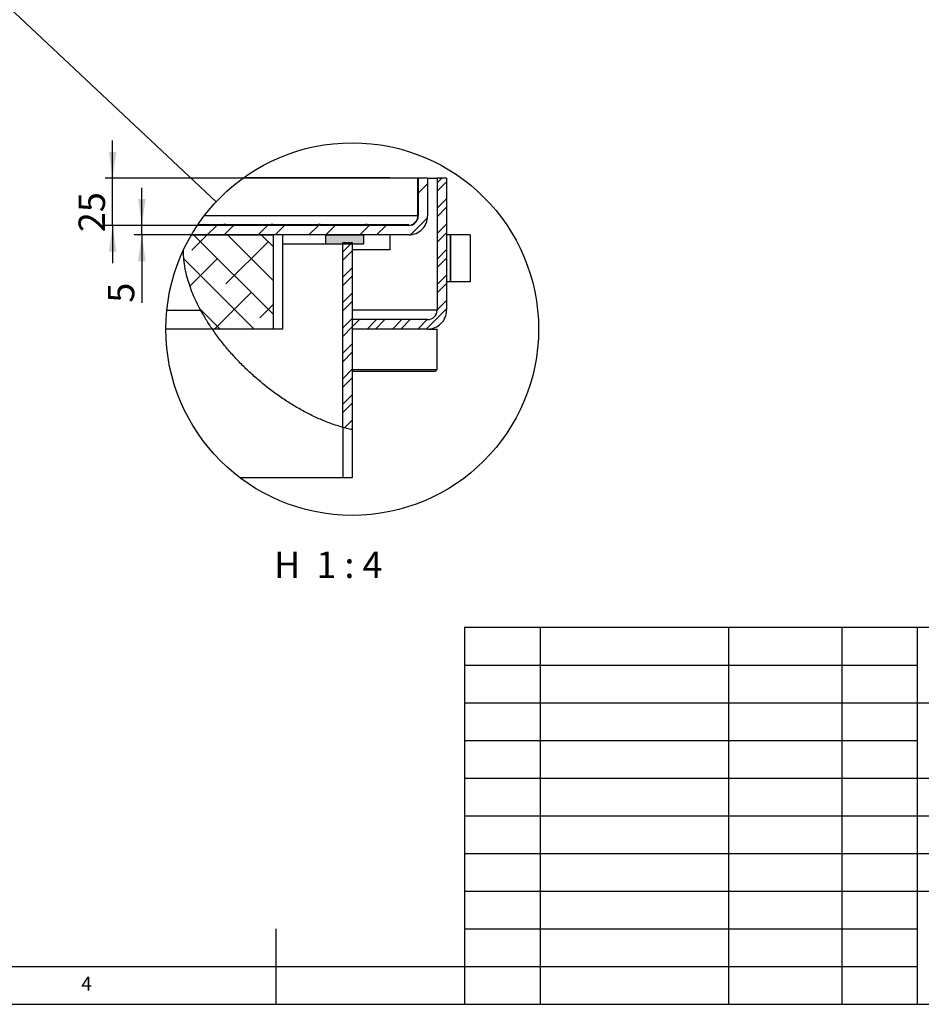
# Model space of a CAD drawing. Extents: x 5 to 415, y 5 to 292.
# Drawn here: x 176 to 296, y 5 to 136 of the extents above; entities that cross this region are included whole.
import ezdxf

# ---------------------------------------------------------------- set-up
doc = ezdxf.new("R2010")
doc.units = 0
doc.layers.get('0').update_dxf_attribs({"linetype": 'CONTINUOUS'})
doc.layers.add('FORMAT', color=7, linetype='CONTINUOUS')
doc.styles.add('SLDTEXTSTYLE0', font='ISOCP', dxfattribs={"width": 0.96})
doc.dimstyles.new('SLDDIMSTYLE2', dxfattribs={"dimtxt": 0.18, "dimasz": 3.5, "dimexe": 0, "dimexo": 0.0625, "dimgap": 0, "dimtad": 0, "dimtih": 1, "dimtoh": 1, "dimdec": 0, "dimrnd": 1e-09, "dimzin": 0, "dimdsep": 46, "dimtxsty": 'Standard', "dimblk1": 'NONE', "dimblk2": 'NONE', "dimsah": 1, "dimcen": 0.09, "dimadec": 0, "dimazin": 0, "dimtfac": 3.5, "dimtdec": 0, "dimtofl": 0, "dimtmove": 0, "dimatfit": 3, "dimldrblk": 'NONE', "dimfxl": 1, "dimtolj": 1, "dimtzin": 0, "dimarcsym": 0})
doc.dimstyles.new('SLDDIMSTYLE8', dxfattribs={"dimtxt": 3.5, "dimasz": 3.5, "dimexe": 0, "dimexo": 0.0625, "dimgap": 0.875, "dimtad": 1, "dimdec": 1, "dimlfac": 4, "dimrnd": 1e-09, "dimzin": 12, "dimdsep": 46, "dimtxsty": 'SLDTEXTSTYLE0', "dimsah": 1, "dimcen": 0.09, "dimadec": 0, "dimazin": 0, "dimtfac": 1, "dimtdec": 1, "dimtmove": 0, "dimatfit": 0, "dimfxl": 1, "dimtolj": 1, "dimtzin": 12, "dimarcsym": 0})

# ---------------------------------------------------------------- blocks, each defined once
blk = doc.blocks.new('_NONE')
blk = doc.blocks.new('SW_HATCH_1')
at = {"color": 0, "linetype": 'Continuous'}
for p, q in [((12.5, 9.13), (13.11, 9.74)), ((12.5, 8.01), (13.75, 9.26)), ((10, 7.75), (11.25, 9)), ((12.5, 5.76), (13.75, 7.01)), ((12.5, 4.64), (13.75, 5.89)), ((8.99, 2.25), (11.24, 4.5)), ((-17.96, 2.24), (-16.71, 3.49)), ((-15.72, 2.24), (-14.47, 3.49)), ((-11.23, 2.24), (-9.98, 3.49)), ((-8.98, 2.24), (-7.73, 3.49)), ((-4.49, 2.24), (-3.24, 3.49)), ((-2.25, 2.24), (-1, 3.49)), ((2.24, 2.24), (3.49, 3.49)), ((4.49, 2.24), (5.74, 3.49)), ((12.5, 2.4), (13.75, 3.65)), ((-17.96, 2.24), (-20, 0.21)), ((-9.25, -8.29), (-19.78, 2.24)), ((-9.89, 1.33), (-15.51, -4.28)), ((-9.25, -3.8), (-15.29, 2.24)), ((-9.25, 0.69), (-10.8, 2.24)), ((12.5, 1.27), (13.75, 2.52)), ((0, 0), (1.24, 1.24)), ((0, -1.12), (1.25, 0.13)), ((12.5, -0.97), (13.75, 0.28)), ((-11.77, -10.26), (-21.07, -0.96)), ((-16.63, -0.91), (-20.27, -4.56)), ((12.5, -2.09), (13.75, -0.84)), ((0, -3.37), (1.25, -2.12)), ((0, -4.49), (1.25, -3.24)), ((12.5, -4.34), (13.75, -3.09)), ((12.5, -5.46), (13.75, -4.21)), ((-12.14, -5.4), (-16.99, -10.26)), ((0, -6.74), (1.25, -5.49)), ((12.5, -7.71), (13.75, -6.46)), ((-16.26, -10.26), (-18.94, -7.58)), ((-18.87, -7.65), (-18.89, -7.67)), ((-9.25, -7), (-11.02, -8.77)), ((0, -7.86), (1.25, -6.61)), ((11.07, -10.26), (13.75, -7.58)), ((0, -10.1), (1.25, -8.85)), ((1.25, -9.98), (2.22, -9.01)), ((3.21, -10.26), (4.46, -9.01)), ((4.33, -10.26), (5.58, -9.01)), ((6.58, -10.26), (7.83, -9.01)), ((7.7, -10.26), (8.95, -9.01)), ((9.95, -10.26), (11.2, -9.01)), ((0, -11.23), (1.25, -9.98)), ((0, -13.47), (1.25, -12.22)), ((0, -14.59), (1.25, -13.34)), ((0, -16.84), (1.25, -15.59)), ((0, -17.96), (1.25, -16.71)), ((0, -20.21), (1.25, -18.96)), ((0, -21.33), (1.25, -20.08)), ((0.21, -23.36), (1.25, -22.32)), ((1.11, -23.59), (1.25, -23.45))]:
    blk.add_line(p, q, dxfattribs=at)
blk = doc.blocks.new('_D_15')
at = {"layer": 'FORMAT', "transparency": 16777216}
for p, q in [((188.33, 114.55), (188.33, 119.55)), ((228.85, 114.55), (187.33, 114.55)), ((188.33, 108.3), (188.33, 114.55)), ((199.57, 108.3), (187.33, 108.3)), ((188.33, 108.3), (188.33, 103.3))]:
    blk.add_line(p, q, dxfattribs=at)
for points in [[(188.33, 114.55), (188.83, 118.05), (187.83, 118.05)], [(188.33, 108.3), (187.83, 104.8), (188.83, 104.8)]]:
    blk.add_solid(points, dxfattribs=at)
at = {"layer": 'FORMAT', "transparency": 16777216, "insert": (183.82, 107.41, -29.85), "char_height": 3.5, "attachment_point": 1, "rotation": 90, "style": 'SLDTEXTSTYLE0'}
blk.add_mtext('25', dxfattribs=at)
blk = doc.blocks.new('_D_16')
at = {"layer": 'FORMAT', "transparency": 16777216}
for p, q in [((192.21, 108.3), (192.21, 113.3)), ((199.57, 108.3), (191.21, 108.3)), ((192.21, 107.05), (192.21, 108.3)), ((198.79, 107.05), (191.21, 107.05)), ((192.21, 107.05), (192.21, 98.05))]:
    blk.add_line(p, q, dxfattribs=at)
for points in [[(192.21, 108.3), (192.71, 111.8), (191.71, 111.8)], [(192.21, 107.05), (191.71, 103.55), (192.71, 103.55)]]:
    blk.add_solid(points, dxfattribs=at)
at = {"layer": 'FORMAT', "transparency": 16777216, "insert": (187.7, 98.05, -29.85), "char_height": 3.5, "attachment_point": 1, "rotation": 90, "style": 'SLDTEXTSTYLE0'}
blk.add_mtext('5', dxfattribs=at)

msp = doc.modelspace()

# ---------------------------------------------------------------- hatches: boundary and pattern name
at = {"linetype": 'Continuous'}
msp.add_hatch(color=7, dxfattribs=at).paths.add_polyline_path([(221.59739, 107.054356), (216.597388, 107.054356), (216.597388, 105.804357), (221.59739, 105.804357)], flags=0)

# ---------------------------------------------------------------- linework, layer by layer
at = {"color": 7, "linetype": 'Continuous'}
for p, q in [((228.756497, 114.554356), (205.593603, 114.554356)), ((208.847383, 114.616855), (205.680178, 114.616855)), ((218.847388, 114.616855), (208.847383, 114.616855)), ((208.847383, 114.616855), (208.847383, 114.554356)), ((225.097382, 114.616855), (218.847388, 114.616855)), ((218.847388, 114.554356), (218.847388, 114.616855)), ((225.097382, 114.616855), (225.097382, 114.554356)), ((228.756497, 114.554356), (228.756497, 109.554355)), ((228.756497, 114.554356), (228.847386, 114.554356)), ((230.097385, 114.554356), (228.847386, 114.554356)), ((228.847386, 114.554356), (228.847386, 109.554355)), ((230.097385, 114.554356), (230.097385, 109.554355)), ((230.097385, 114.554356), (231.347384, 114.554356)), ((231.347384, 114.554356), (231.347384, 97.054356)), ((232.597383, 114.554356), (231.347384, 114.554356)), ((232.597383, 114.554356), (232.597383, 97.054356)), ((199.656153, 108.429355), (203.09739, 108.429355)), ((203.09739, 108.429355), (203.09739, 108.304356)), ((203.347387, 108.429355), (203.09739, 108.429355)), ((203.347387, 108.304356), (203.347387, 108.429355)), ((203.347387, 108.429355), (209.347384, 108.429355)), ((209.347384, 108.429355), (209.347384, 108.304356)), ((209.597388, 108.429355), (209.347384, 108.429355)), ((209.597388, 108.304356), (209.597388, 108.429355)), ((209.597388, 108.429355), (215.597386, 108.429355)), ((215.597386, 108.429355), (215.597386, 108.304356)), ((215.847382, 108.429355), (215.597386, 108.429355)), ((215.847382, 108.304356), (215.847382, 108.429355)), ((215.847382, 108.429355), (221.847387, 108.429355)), ((221.847387, 108.429355), (221.847387, 108.304356)), ((222.097384, 108.429355), (221.847387, 108.429355)), ((222.097384, 108.304356), (222.097384, 108.429355)), ((222.097384, 108.429355), (227.597388, 108.429355)), ((227.597388, 108.304356), (227.597388, 108.429355)), ((227.597388, 108.304356), (199.571857, 108.304356)), ((203.347387, 108.304356), (203.09739, 108.304356)), ((209.597388, 108.304356), (209.347384, 108.304356)), ((215.847382, 108.304356), (215.597386, 108.304356)), ((222.097384, 108.304356), (221.847387, 108.304356)), ((198.787535, 107.054356), (209.597388, 107.054356)), ((227.597388, 107.054356), (198.787535, 107.054356)), ((209.597388, 107.054356), (209.597388, 94.554356)), ((210.847387, 107.054356), (210.847387, 94.554356)), ((216.597388, 105.804357), (210.847387, 105.804357)), ((216.597388, 107.054356), (221.597383, 107.054356)), ((216.597388, 105.804357), (216.597388, 107.054356)), ((221.597383, 105.804357), (216.597388, 105.804357)), ((218.847388, 106.054355), (220.097387, 106.054355)), ((218.847388, 81.51214), (218.847388, 106.054355)), ((220.097387, 106.054355), (220.097387, 81.193368)), ((221.597383, 107.054356), (221.597383, 105.804357)), ((225.097382, 107.054356), (225.097382, 105.054355)), ((233.097384, 107.054356), (232.597383, 107.054356)), ((233.097384, 107.054356), (233.097384, 100.804356)), ((233.10584, 107.054356), (233.097384, 107.054356)), ((235.712403, 107.054356), (233.10584, 107.054356)), ((235.712403, 107.054356), (235.712403, 100.804356)), ((225.097382, 105.054355), (220.097387, 105.054355)), ((233.097384, 100.804356), (232.597383, 100.804356)), ((233.10584, 100.804356), (233.097384, 100.804356)), ((235.712403, 100.804356), (233.10584, 100.804356)), ((220.097387, 95.804356), (220.097387, 94.554356)), ((230.097385, 95.804356), (220.097387, 95.804356)), ((201.534005, 94.554356), (195.391925, 94.554356)), ((209.597388, 94.554356), (201.534005, 94.554356)), ((210.847387, 94.554356), (209.597388, 94.554356)), ((230.097385, 94.554356), (220.097387, 94.554356)), ((230.101848, 94.554356), (231.347384, 94.554356)), ((231.347384, 89.179356), (231.347384, 94.554356)), ((220.097387, 89.179356), (225.097382, 89.179356)), ((225.097382, 88.929356), (220.097387, 88.929356)), ((225.097382, 89.179356), (231.347384, 89.179356)), ((231.097387, 88.929356), (225.097382, 88.929356)), ((231.097387, 88.929356), (231.347384, 89.179356)), ((218.847388, 81.51214), (218.847388, 74.804356)), ((220.097387, 81.193368), (218.847388, 81.51214)), ((220.097387, 81.193368), (220.097387, 74.804356)), ((218.847388, 74.804356), (205.254974, 74.804356)), ((220.097387, 74.804356), (218.847388, 74.804356)), ((235, 55), (235, 5)), ((235, 55), (415, 55)), ((245, 55), (245, 5)), ((270, 55), (270, 5)), ((285, 55), (285, 5)), ((295, 55), (295, 5)), ((235, 50), (295, 50)), ((235, 45), (295, 45)), ((295, 45), (375, 45)), ((235, 40), (295, 40)), ((235, 35), (295, 35)), ((295, 35), (415, 35)), ((235, 30), (295, 30)), ((295, 30), (340, 30)), ((235, 25), (295, 25)), ((295, 25), (340, 25)), ((235, 20), (295, 20)), ((295, 20), (415, 20)), ((210, 5), (210, 15)), ((235, 15), (295, 15)), ((10, 10), (235, 10)), ((235, 10), (295, 10)), ((5, 5), (415, 5))]:
    msp.add_line(p, q, dxfattribs=at)
at = {"color": 8, "linetype": 'Continuous'}
for p, q in [((228.756497, 109.554355), (200.466806, 109.554355)), ((233.10584, 107.054356), (233.10584, 100.804356)), ((195.518741, 97.054356), (200.000698, 97.054356)), ((231.347384, 97.054356), (220.097387, 97.054356))]:
    msp.add_line(p, q, dxfattribs=at)
at = {"color": 7, "linetype": 'Continuous'}
msp.add_circle((220.097383, 94.554714), 24.705459, dxfattribs=at)
for centre, radius, start, end in [((227.597389, 109.554352), 2.499996, 269.9999656, 0.00007709), ((227.597393, 109.55435), 1.249993, 269.99975, 0.00025), ((230.097388, 97.054352), 1.249996, 269.99988424, 0.00015845), ((230.097394, 97.054345), 2.499989, 269.99980149, 0.0002412)]:
    msp.add_arc(centre, radius, start, end, dxfattribs=at)
for points, knots in [([(228.756497, 109.554355), (228.741806, 109.432723), (228.713491, 109.198295), (228.582889, 108.876737), (228.399603, 108.632319), (228.186447, 108.474996), (228.034074, 108.389679), (227.944429, 108.365709), (227.928968, 108.361575)], [0, 0, 0, 0, 0.2369191658, 0.4566249068, 0.6657339045, 0.820069153, 0.9689673814, 1, 1, 1, 1]), ([(228.756497, 109.554355), (228.751542, 109.422836), (228.745061, 109.250824), (228.723735, 109.08013), (228.718715, 109.039948)], [0, 0, 0, 0, 0.764594687, 1, 1, 1, 1]), ([(200.000698, 97.054356), (199.811482, 97.416372), (199.437859, 98.131205), (198.955509, 99.223886), (198.543943, 100.310461), (198.200411, 101.428363), (197.933402, 102.573708), (197.775402, 103.741211), (197.710273, 104.574026), (197.738241, 105.01221), (197.74198, 105.070795)], [0, 0, 0, 0, 0.1455081481, 0.2873187831, 0.4252656309, 0.5592590143, 0.7037836421, 0.8435943149, 0.9790887825, 1, 1, 1, 1]), ([(201.534005, 94.554356), (201.528353, 94.562598), (201.505421, 94.596038), (201.454686, 94.670376), (201.371847, 94.792782), (201.258727, 94.962088), (201.118371, 95.175733), (200.947106, 95.442043), (200.749407, 95.757697), (200.518079, 96.139607), (200.264066, 96.574529), (200.090155, 96.891375), (200.000698, 97.054356)], [0, 0, 0, 0, 0.0102173201, 0.0414585983, 0.0920230018, 0.1613392776, 0.2496500584, 0.3533868814, 0.4850740471, 0.6304580588, 0.8099128796, 1, 1, 1, 1]), ([(218.847388, 81.51214), (218.31523, 81.677331), (217.240343, 82.010994), (215.680809, 82.651193), (214.152191, 83.382091), (212.663787, 84.20329), (211.205039, 85.112093), (209.783249, 86.1016), (208.413661, 87.157565), (207.10221, 88.271043), (205.854782, 89.433422), (204.669715, 90.643751), (203.548234, 91.904379), (202.494181, 93.200982), (201.851553, 94.107121), (201.534377, 94.554356)], [0, 0, 0, 0, 0.0757115759, 0.1529271145, 0.2288905384, 0.3059447947, 0.3838699549, 0.4624167728, 0.5413133244, 0.6188630851, 0.696190229, 0.7730076887, 0.8490282023, 0.9254861685, 1, 1, 1, 1])]:
    msp.add_open_spline(points, degree=3, knots=knots, dxfattribs=at)

# ---------------------------------------------------------------- block references
msp.add_blockref('SW_HATCH_1', (218.847388, 104.812627), dxfattribs=at)

# ---------------------------------------------------------------- texts
at = {"color": 7, "linetype": 'Continuous', "insert": (184.166667, 8.668024), "char_height": 1.852083, "attachment_point": 1, "style": 'SLDTEXTSTYLE0'}
msp.add_mtext('4', dxfattribs=at)
at = {"layer": 'FORMAT', "insert": (216.917129, 65.051449), "char_height": 3.5, "attachment_point": 2, "style": 'SLDTEXTSTYLE0'}
msp.add_mtext('H  1 : 4', dxfattribs=at)

# ---------------------------------------------------------------- dimensions: what is measured, and where the dimension line sits
at = {"layer": 'FORMAT'}
for base, p1, p2, picture, middle in [((188.329814, 114.554356), (199.571857, 108.304356), (228.847388, 114.554356), '_D_15', (188.329814, 111.429356)), ((192.21385, 108.304356), (198.787535, 107.054356), (199.571857, 108.304356), '_D_16', (192.21385, 100.845131))]:
    dim = msp.add_linear_dim(base=base, p1=p1, p2=p2, angle=90, dimstyle='SLDDIMSTYLE8', dxfattribs=at)
    dim.commit()
    dim.dimension.update_dxf_attribs({"geometry": picture, "text_midpoint": middle, "dimtype": 160})

# ---------------------------------------------------------------- leaders
at = {"color": 7, "linetype": 'Continuous', "has_arrowhead": 0}
for points in [[(306.569086, 129.075991), (287.288158, 148.540048)], [(202.072443, 111.449952), (164.109007, 147.034797)]]:
    msp.add_leader(points, dimstyle='SLDDIMSTYLE2', dxfattribs=at)

doc.saveas('drawing.dxf')
